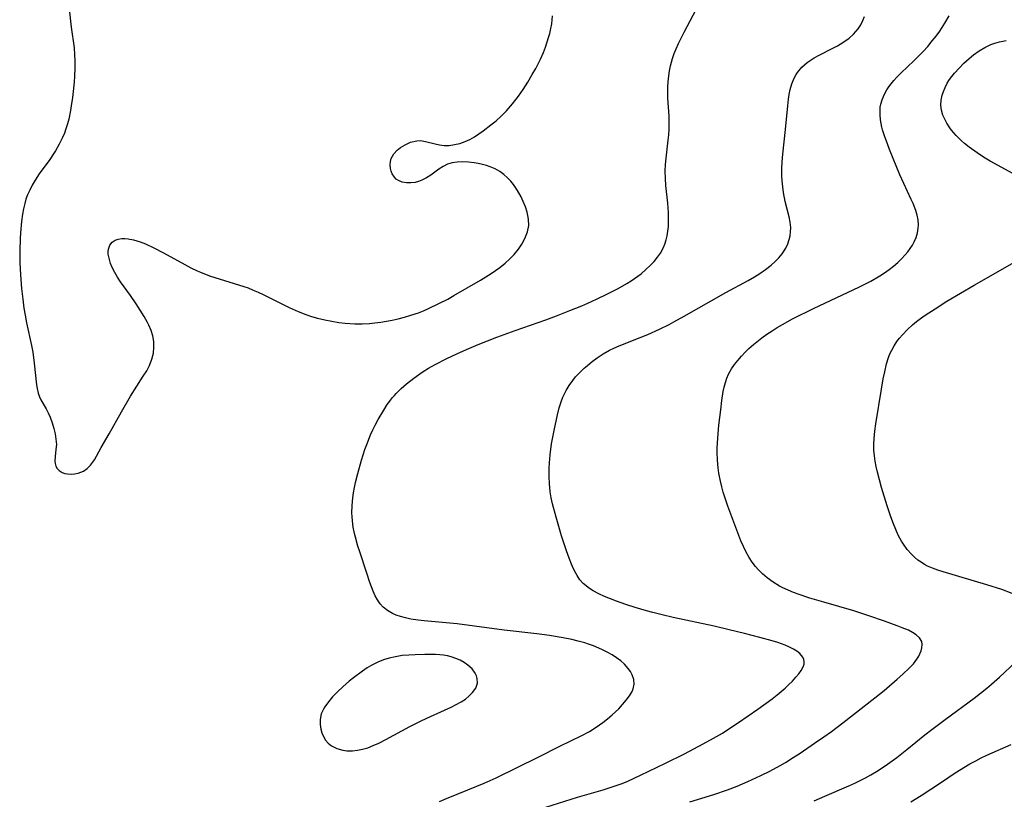
# Model space of a CAD drawing. Units: inches. Extents: x 2059256 to 2064734, y 237930 to 243328.
# Drawn here: x 2059391 to 2059513, y 239538 to 239635 of the extents above; entities that cross this region are included whole.
import ezdxf

# ---------------------------------------------------------------- set-up
doc = ezdxf.new("R2010")
doc.units = ezdxf.units.IN
doc.header["$MEASUREMENT"] = 0
doc.layers.add('c_36_T12S_R18E', color=251, linetype='Continuous')

msp = doc.modelspace()

# ---------------------------------------------------------------- linework, layer by layer
at = {"layer": 'c_36_T12S_R18E'}
for points in [[(2059396.74, 239638.52, 986), (2059397.23, 239633.92, 986), (2059397.59, 239631.36, 986), (2059397.67, 239630.52, 986), (2059397.71, 239629.77, 986), (2059397.7, 239628.81, 986), (2059397.65, 239627.84, 986), (2059397.59, 239627.1, 986), (2059397.39, 239625.2, 986), (2059397.25, 239624.17, 986), (2059397.16, 239623.59, 986), (2059396.93, 239622.51, 986), (2059396.78, 239621.91, 986), (2059396.59, 239621.32, 986), (2059396.39, 239620.77, 986), (2059396.17, 239620.23, 986), (2059395.76, 239619.4, 986), (2059395.3, 239618.59, 986), (2059395.05, 239618.2, 986), (2059394.57, 239617.49, 986), (2059393.28, 239615.71, 986), (2059392.76, 239614.93, 986), (2059392.38, 239614.29, 986), (2059392.08, 239613.7, 986), (2059391.81, 239613.09, 986), (2059391.62, 239612.56, 986), (2059391.46, 239612.02, 986), (2059391.3, 239611.36, 986), (2059391.18, 239610.7, 986), (2059391.07, 239609.81, 986), (2059390.94, 239608.41, 986), (2059390.89, 239607.67, 986), (2059390.84, 239606.17, 986), (2059390.86, 239604.72, 986), (2059390.94, 239603.16, 986), (2059391.08, 239601.49, 986), (2059391.22, 239600.16, 986), (2059391.37, 239599.03, 986), (2059391.52, 239598.17, 986), (2059391.7, 239597.21, 986), (2059392.32, 239594.41, 986), (2059392.47, 239593.58, 986), (2059392.64, 239592.21, 986), (2059392.92, 239589.52, 986), (2059393, 239589.06, 986), (2059393.14, 239588.47, 986), (2059393.31, 239588.01, 986), (2059393.48, 239587.64, 986), (2059394.11, 239586.53, 986), (2059394.37, 239586.03, 986), (2059394.61, 239585.51, 986), (2059394.88, 239584.81, 986), (2059395.1, 239584.07, 986), (2059395.24, 239583.41, 986), (2059395.35, 239582.76, 986), (2059395.4, 239582.1, 986), (2059395.35, 239581.47, 986), (2059395.24, 239580.6, 986), (2059395.22, 239580.08, 986), (2059395.25, 239579.73, 986), (2059395.34, 239579.41, 986), (2059395.5, 239579.13, 986), (2059395.73, 239578.89, 986), (2059396.13, 239578.63, 986), (2059396.45, 239578.51, 986), (2059396.79, 239578.44, 986), (2059397.23, 239578.41, 986), (2059397.66, 239578.44, 986), (2059398.1, 239578.53, 986), (2059398.44, 239578.65, 986), (2059398.77, 239578.81, 986), (2059399.23, 239579.13, 986), (2059399.64, 239579.53, 986), (2059399.89, 239579.85, 986), (2059400.12, 239580.19, 986), (2059400.4, 239580.67, 986), (2059400.97, 239581.75, 986), (2059401.94, 239583.42, 986), (2059403.49, 239586.15, 986), (2059404.63, 239588.09, 986), (2059406.2, 239590.57, 986), (2059406.62, 239591.27, 986), (2059406.96, 239591.93, 986), (2059407.26, 239592.69, 986), (2059407.46, 239593.46, 986), (2059407.53, 239594.19, 986), (2059407.49, 239594.89, 986), (2059407.37, 239595.58, 986), (2059407.16, 239596.26, 986), (2059406.89, 239596.94, 986), (2059406.73, 239597.27, 986), (2059406.32, 239598, 986), (2059405.31, 239599.59, 986), (2059404.6, 239600.62, 986), (2059403.38, 239602.3, 986), (2059403, 239602.88, 986), (2059402.66, 239603.47, 986), (2059402.35, 239604.1, 986), (2059402.14, 239604.59, 986), (2059401.98, 239605.07, 986), (2059401.85, 239605.72, 986), (2059401.84, 239606.06, 986), (2059401.88, 239606.37, 986), (2059402.04, 239606.85, 986), (2059402.33, 239607.23, 986), (2059402.71, 239607.48, 986), (2059403.09, 239607.61, 986), (2059403.52, 239607.67, 986), (2059403.91, 239607.68, 986), (2059404.33, 239607.65, 986), (2059404.97, 239607.54, 986), (2059405.82, 239607.28, 986), (2059406.47, 239607.03, 986), (2059407.53, 239606.53, 986), (2059408.73, 239605.9, 986), (2059411.35, 239604.44, 986), (2059412.11, 239604.04, 986), (2059412.88, 239603.67, 986), (2059413.29, 239603.49, 986), (2059414.42, 239603.05, 986), (2059415.07, 239602.83, 986), (2059418.71, 239601.72, 986), (2059419.23, 239601.54, 986), (2059419.87, 239601.29, 986), (2059420.49, 239601.02, 986), (2059421.1, 239600.73, 986), (2059423.5, 239599.52, 986), (2059424.33, 239599.12, 986), (2059425.45, 239598.63, 986), (2059426.4, 239598.26, 986), (2059427.12, 239598.02, 986), (2059427.85, 239597.81, 986), (2059428.74, 239597.58, 986), (2059429.61, 239597.4, 986), (2059430.48, 239597.26, 986), (2059431.28, 239597.17, 986), (2059432.5, 239597.1, 986), (2059433.41, 239597.1, 986), (2059434.31, 239597.14, 986), (2059434.99, 239597.2, 986), (2059435.7, 239597.29, 986), (2059436.41, 239597.4, 986), (2059437.11, 239597.53, 986), (2059437.87, 239597.7, 986), (2059438.67, 239597.91, 986), (2059439.46, 239598.15, 986), (2059440.38, 239598.47, 986), (2059441.02, 239598.72, 986), (2059441.65, 239598.98, 986), (2059442.94, 239599.6, 986), (2059444.04, 239600.17, 986), (2059444.81, 239600.59, 986), (2059448.12, 239602.52, 986), (2059449.45, 239603.34, 986), (2059450.5, 239604.08, 986), (2059451.17, 239604.62, 986), (2059451.75, 239605.15, 986), (2059452.29, 239605.71, 986), (2059452.83, 239606.37, 986), (2059453.23, 239606.97, 986), (2059453.61, 239607.67, 986), (2059453.95, 239608.52, 986), (2059454.1, 239609.31, 986), (2059454.07, 239610.1, 986), (2059454, 239610.53, 986), (2059453.89, 239610.96, 986), (2059453.68, 239611.62, 986), (2059453.41, 239612.28, 986), (2059453.14, 239612.86, 986), (2059452.71, 239613.65, 986), (2059452.21, 239614.39, 986), (2059451.88, 239614.8, 986), (2059451.45, 239615.24, 986), (2059450.99, 239615.64, 986), (2059450.49, 239616, 986), (2059449.91, 239616.32, 986), (2059449.31, 239616.59, 986), (2059448.83, 239616.75, 986), (2059448.35, 239616.89, 986), (2059447.83, 239617.01, 986), (2059447.3, 239617.1, 986), (2059446.61, 239617.17, 986), (2059445.87, 239617.19, 986), (2059445.22, 239617.16, 986), (2059444.6, 239617.08, 986), (2059444.02, 239616.91, 986), (2059443.45, 239616.63, 986), (2059442.94, 239616.29, 986), (2059441.95, 239615.57, 986), (2059441.4, 239615.22, 986), (2059440.82, 239614.93, 986), (2059440.41, 239614.77, 986), (2059440, 239614.66, 986), (2059439.45, 239614.58, 986), (2059438.91, 239614.59, 986), (2059438.37, 239614.69, 986), (2059437.92, 239614.88, 986), (2059437.64, 239615.07, 986), (2059437.4, 239615.31, 986), (2059437.14, 239615.7, 986), (2059437, 239616.04, 986), (2059436.91, 239616.4, 986), (2059436.88, 239616.84, 986), (2059436.91, 239617.25, 986), (2059437.02, 239617.64, 986), (2059437.34, 239618.22, 986), (2059437.74, 239618.66, 986), (2059438.17, 239619, 986), (2059438.73, 239619.33, 986), (2059439.42, 239619.65, 986), (2059440.18, 239619.82, 986), (2059440.64, 239619.84, 986), (2059441.28, 239619.75, 986), (2059442.46, 239619.45, 986), (2059443.01, 239619.33, 986), (2059443.58, 239619.25, 986), (2059444.22, 239619.25, 986), (2059444.87, 239619.34, 986), (2059445.53, 239619.49, 986), (2059446.18, 239619.72, 986), (2059446.78, 239619.99, 986), (2059447.36, 239620.32, 986), (2059447.9, 239620.67, 986), (2059448.42, 239621.04, 986), (2059449.4, 239621.79, 986), (2059450.04, 239622.31, 986), (2059450.66, 239622.86, 986), (2059451.35, 239623.55, 986), (2059452.09, 239624.4, 986), (2059452.84, 239625.37, 986), (2059453.39, 239626.18, 986), (2059453.97, 239627.1, 986), (2059454.54, 239628.07, 986), (2059454.96, 239628.81, 986), (2059455.55, 239629.96, 986), (2059455.92, 239630.8, 986), (2059456.18, 239631.46, 986), (2059456.57, 239632.64, 986), (2059456.71, 239633.16, 986), (2059456.85, 239633.75, 986), (2059456.96, 239634.33, 986), (2059457.02, 239634.83, 986), (2059457.07, 239635.32, 986)], [(2059440.34, 239560.29, 988), (2059439.46, 239560.42, 988), (2059438.8, 239560.56, 988), (2059438.15, 239560.73, 988), (2059437.61, 239560.92, 988), (2059437.18, 239561.11, 988), (2059436.55, 239561.47, 988), (2059435.99, 239561.91, 988), (2059435.62, 239562.33, 988), (2059435.3, 239562.81, 988), (2059435.02, 239563.32, 988), (2059434.77, 239563.87, 988), (2059434.35, 239564.95, 988), (2059433.96, 239566.12, 988), (2059433.06, 239568.88, 988), (2059432.88, 239569.49, 988), (2059432.58, 239570.58, 988), (2059432.46, 239571.07, 988), (2059432.3, 239571.84, 988), (2059432.19, 239572.62, 988), (2059432.14, 239573.16, 988), (2059432.13, 239573.56, 988), (2059432.14, 239574.52, 988), (2059432.23, 239575.48, 988), (2059432.32, 239576.12, 988), (2059432.44, 239576.75, 988), (2059432.57, 239577.39, 988), (2059432.86, 239578.51, 988), (2059433.31, 239580.14, 988), (2059433.73, 239581.48, 988), (2059433.96, 239582.12, 988), (2059434.45, 239583.32, 988), (2059434.73, 239583.93, 988), (2059435.03, 239584.52, 988), (2059435.39, 239585.19, 988), (2059436.09, 239586.37, 988), (2059436.52, 239587.05, 988), (2059436.82, 239587.47, 988), (2059437.13, 239587.88, 988), (2059437.41, 239588.2, 988), (2059437.64, 239588.45, 988), (2059438.26, 239589.06, 988), (2059438.92, 239589.64, 988), (2059439.8, 239590.33, 988), (2059440.86, 239591.07, 988), (2059441.66, 239591.57, 988), (2059442.49, 239592.04, 988), (2059443.93, 239592.8, 988), (2059445.15, 239593.38, 988), (2059446.36, 239593.91, 988), (2059447.8, 239594.52, 988), (2059450.12, 239595.44, 988), (2059452.42, 239596.28, 988), (2059456.21, 239597.6, 988), (2059457.53, 239598.08, 988), (2059459.21, 239598.73, 988), (2059460.71, 239599.34, 988), (2059461.45, 239599.66, 988), (2059462.53, 239600.16, 988), (2059463.81, 239600.78, 988), (2059465.2, 239601.49, 988), (2059466.3, 239602.1, 988), (2059466.82, 239602.43, 988), (2059467.67, 239603.01, 988), (2059468.06, 239603.31, 988), (2059468.65, 239603.82, 988), (2059469.2, 239604.35, 988), (2059469.68, 239604.85, 988), (2059470.11, 239605.37, 988), (2059470.46, 239605.87, 988), (2059470.81, 239606.49, 988), (2059471.02, 239607, 988), (2059471.19, 239607.54, 988), (2059471.3, 239608.01, 988), (2059471.4, 239608.58, 988), (2059471.46, 239609.16, 988), (2059471.48, 239609.75, 988), (2059471.48, 239610.35, 988), (2059471.46, 239610.93, 988), (2059471.37, 239612.06, 988), (2059471.13, 239614.26, 988), (2059471.08, 239615.12, 988), (2059471.06, 239616.05, 988), (2059471.09, 239616.86, 988), (2059471.16, 239617.67, 988), (2059471.43, 239619.89, 988), (2059471.51, 239620.55, 988), (2059471.55, 239621.21, 988), (2059471.56, 239621.92, 988), (2059471.53, 239622.86, 988), (2059471.4, 239625.12, 988), (2059471.38, 239625.82, 988), (2059471.38, 239626.52, 988), (2059471.41, 239627.15, 988), (2059471.49, 239627.89, 988), (2059471.59, 239628.52, 988), (2059471.72, 239629.14, 988), (2059471.97, 239630.05, 988), (2059472.19, 239630.66, 988), (2059472.43, 239631.26, 988), (2059472.71, 239631.89, 988), (2059473.4, 239633.3, 988), (2059476.08, 239638.36, 988)], [(2059455.45, 239536.83, 990), (2059460.15, 239538.31, 990), (2059463.35, 239539.23, 990), (2059464.34, 239539.53, 990), (2059464.98, 239539.75, 990), (2059465.69, 239540.02, 990), (2059466.4, 239540.31, 990), (2059467.99, 239541.02, 990), (2059471.11, 239542.51, 990), (2059473.45, 239543.68, 990), (2059475.79, 239544.91, 990), (2059477.07, 239545.63, 990), (2059478.16, 239546.27, 990), (2059478.96, 239546.77, 990), (2059480.16, 239547.56, 990), (2059481.38, 239548.39, 990), (2059482.57, 239549.23, 990), (2059484.33, 239550.53, 990), (2059484.96, 239551.03, 990), (2059485.95, 239551.86, 990), (2059486.37, 239552.25, 990), (2059486.86, 239552.73, 990), (2059487.31, 239553.2, 990), (2059487.66, 239553.61, 990), (2059487.95, 239554.02, 990), (2059488.21, 239554.49, 990), (2059488.31, 239554.81, 990), (2059488.34, 239555.11, 990), (2059488.28, 239555.4, 990), (2059488.15, 239555.69, 990), (2059487.77, 239556.14, 990), (2059487.41, 239556.43, 990), (2059486.99, 239556.7, 990), (2059486.4, 239556.99, 990), (2059485.97, 239557.18, 990), (2059485.06, 239557.51, 990), (2059484.33, 239557.74, 990), (2059482.8, 239558.15, 990), (2059480.92, 239558.63, 990), (2059479.02, 239559.1, 990), (2059477.14, 239559.54, 990), (2059472.05, 239560.63, 990), (2059470.66, 239560.94, 990), (2059469.54, 239561.22, 990), (2059468.72, 239561.45, 990), (2059467.34, 239561.86, 990), (2059466.18, 239562.23, 990), (2059465, 239562.65, 990), (2059463.52, 239563.23, 990), (2059462.79, 239563.56, 990), (2059462.1, 239563.93, 990), (2059461.63, 239564.22, 990), (2059460.86, 239564.85, 990), (2059460.46, 239565.31, 990), (2059460.11, 239565.82, 990), (2059459.94, 239566.12, 990), (2059459.66, 239566.66, 990), (2059459.41, 239567.23, 990), (2059459.11, 239568, 990), (2059458.79, 239568.9, 990), (2059458.19, 239570.77, 990), (2059457.5, 239573.07, 990), (2059457.06, 239574.74, 990), (2059456.9, 239575.47, 990), (2059456.77, 239576.21, 990), (2059456.66, 239577.27, 990), (2059456.62, 239578.08, 990), (2059456.63, 239579.17, 990), (2059456.66, 239579.84, 990), (2059456.75, 239580.8, 990), (2059456.94, 239582.18, 990), (2059457.25, 239583.86, 990), (2059457.66, 239585.77, 990), (2059457.89, 239586.66, 990), (2059458.16, 239587.52, 990), (2059458.35, 239587.99, 990), (2059458.49, 239588.32, 990), (2059458.73, 239588.79, 990), (2059459.12, 239589.44, 990), (2059459.56, 239590.06, 990), (2059459.92, 239590.5, 990), (2059460.31, 239590.93, 990), (2059460.97, 239591.57, 990), (2059461.39, 239591.93, 990), (2059461.98, 239592.4, 990), (2059462.59, 239592.85, 990), (2059463.35, 239593.35, 990), (2059464.13, 239593.8, 990), (2059464.67, 239594.06, 990), (2059465.34, 239594.36, 990), (2059467.95, 239595.39, 990), (2059468.88, 239595.78, 990), (2059470.33, 239596.42, 990), (2059471.53, 239597.01, 990), (2059472.12, 239597.32, 990), (2059473.42, 239598.03, 990), (2059478.59, 239600.98, 990), (2059481.36, 239602.49, 990), (2059482.14, 239602.93, 990), (2059482.8, 239603.34, 990), (2059483.54, 239603.84, 990), (2059484.23, 239604.39, 990), (2059484.71, 239604.82, 990), (2059485.16, 239605.27, 990), (2059485.59, 239605.78, 990), (2059486.05, 239606.49, 990), (2059486.29, 239607.01, 990), (2059486.47, 239607.55, 990), (2059486.58, 239608.02, 990), (2059486.64, 239608.52, 990), (2059486.65, 239609.04, 990), (2059486.58, 239609.7, 990), (2059486.45, 239610.37, 990), (2059485.98, 239612.28, 990), (2059485.76, 239613.39, 990), (2059485.66, 239614.12, 990), (2059485.59, 239614.85, 990), (2059485.56, 239615.46, 990), (2059485.56, 239616.33, 990), (2059485.6, 239617.2, 990), (2059485.68, 239618.17, 990), (2059486.02, 239621.23, 990), (2059486.28, 239624.16, 990), (2059486.38, 239624.99, 990), (2059486.47, 239625.59, 990), (2059486.59, 239626.18, 990), (2059486.8, 239626.91, 990), (2059487.04, 239627.5, 990), (2059487.34, 239628.05, 990), (2059487.49, 239628.29, 990), (2059488.04, 239628.96, 990), (2059488.69, 239629.54, 990), (2059488.95, 239629.73, 990), (2059489.55, 239630.11, 990), (2059490.19, 239630.46, 990), (2059491.9, 239631.32, 990), (2059492.45, 239631.61, 990), (2059492.8, 239631.81, 990), (2059493.38, 239632.18, 990), (2059493.93, 239632.58, 990), (2059494.45, 239633.05, 990), (2059495.02, 239633.71, 990), (2059495.35, 239634.21, 990), (2059495.63, 239634.76, 990), (2059495.84, 239635.26, 990)], [(2059474.1, 239537.71, 992), (2059477.08, 239538.65, 992), (2059478.79, 239539.23, 992), (2059479.98, 239539.67, 992), (2059481.31, 239540.23, 992), (2059482.93, 239540.98, 992), (2059484.06, 239541.55, 992), (2059485.36, 239542.25, 992), (2059486, 239542.62, 992), (2059486.97, 239543.23, 992), (2059487.81, 239543.78, 992), (2059489.62, 239544.99, 992), (2059490.78, 239545.8, 992), (2059491.73, 239546.47, 992), (2059493.15, 239547.54, 992), (2059497.09, 239550.62, 992), (2059498.26, 239551.57, 992), (2059499.89, 239552.95, 992), (2059500.6, 239553.58, 992), (2059501.38, 239554.32, 992), (2059501.9, 239554.88, 992), (2059502.34, 239555.45, 992), (2059502.57, 239555.81, 992), (2059502.86, 239556.46, 992), (2059502.96, 239556.86, 992), (2059503, 239557.25, 992), (2059502.93, 239557.65, 992), (2059502.65, 239558.11, 992), (2059502.24, 239558.48, 992), (2059501.79, 239558.77, 992), (2059501.27, 239559.03, 992), (2059500.51, 239559.35, 992), (2059499.87, 239559.6, 992), (2059498.3, 239560.16, 992), (2059496.36, 239560.84, 992), (2059494.5, 239561.43, 992), (2059490.75, 239562.51, 992), (2059489.04, 239563.03, 992), (2059487.72, 239563.47, 992), (2059487.02, 239563.72, 992), (2059486.34, 239564, 992), (2059485.67, 239564.31, 992), (2059485.27, 239564.51, 992), (2059484.48, 239564.99, 992), (2059483.73, 239565.54, 992), (2059483.15, 239566.04, 992), (2059482.61, 239566.57, 992), (2059482.28, 239566.95, 992), (2059481.87, 239567.47, 992), (2059481.48, 239568.08, 992), (2059481.12, 239568.72, 992), (2059480.77, 239569.45, 992), (2059480.47, 239570.13, 992), (2059479.83, 239571.81, 992), (2059478.85, 239574.46, 992), (2059478.55, 239575.31, 992), (2059478.27, 239576.18, 992), (2059478.08, 239576.86, 992), (2059477.91, 239577.56, 992), (2059477.72, 239578.55, 992), (2059477.62, 239579.2, 992), (2059477.54, 239580.16, 992), (2059477.52, 239581.15, 992), (2059477.52, 239581.66, 992), (2059477.59, 239582.88, 992), (2059477.74, 239584.5, 992), (2059477.95, 239586.42, 992), (2059478.1, 239587.58, 992), (2059478.28, 239588.68, 992), (2059478.39, 239589.22, 992), (2059478.55, 239589.81, 992), (2059478.72, 239590.33, 992), (2059478.93, 239590.82, 992), (2059479.31, 239591.51, 992), (2059479.66, 239592.02, 992), (2059480.08, 239592.55, 992), (2059480.53, 239593.08, 992), (2059480.98, 239593.56, 992), (2059481.46, 239594.03, 992), (2059482.01, 239594.52, 992), (2059482.44, 239594.87, 992), (2059483.06, 239595.35, 992), (2059483.7, 239595.8, 992), (2059484.33, 239596.23, 992), (2059484.97, 239596.63, 992), (2059485.63, 239597.02, 992), (2059486.89, 239597.7, 992), (2059489.57, 239599.02, 992), (2059495.13, 239601.63, 992), (2059496.6, 239602.38, 992), (2059497.74, 239603.03, 992), (2059498.31, 239603.41, 992), (2059498.89, 239603.83, 992), (2059499.44, 239604.27, 992), (2059499.95, 239604.71, 992), (2059500.43, 239605.17, 992), (2059500.89, 239605.66, 992), (2059501.21, 239606.04, 992), (2059501.5, 239606.43, 992), (2059501.78, 239606.85, 992), (2059502.01, 239607.28, 992), (2059502.24, 239607.83, 992), (2059502.41, 239608.39, 992), (2059502.51, 239608.96, 992), (2059502.53, 239609.4, 992), (2059502.48, 239609.99, 992), (2059502.36, 239610.58, 992), (2059502.19, 239611.18, 992), (2059501.86, 239612.05, 992), (2059501.63, 239612.55, 992), (2059500.69, 239614.52, 992), (2059500.21, 239615.6, 992), (2059498.93, 239618.76, 992), (2059498.67, 239619.44, 992), (2059498.35, 239620.31, 992), (2059498.07, 239621.19, 992), (2059497.99, 239621.5, 992), (2059497.89, 239621.97, 992), (2059497.81, 239622.44, 992), (2059497.75, 239623.03, 992), (2059497.75, 239623.61, 992), (2059497.79, 239624.01, 992), (2059497.86, 239624.38, 992), (2059498.02, 239624.92, 992), (2059498.28, 239625.54, 992), (2059498.61, 239626.14, 992), (2059498.86, 239626.53, 992), (2059499.14, 239626.91, 992), (2059499.47, 239627.31, 992), (2059499.83, 239627.71, 992), (2059500.39, 239628.28, 992), (2059501.96, 239629.77, 992), (2059502.6, 239630.4, 992), (2059503.1, 239630.91, 992), (2059503.69, 239631.55, 992), (2059504.25, 239632.22, 992), (2059504.72, 239632.81, 992), (2059505.17, 239633.42, 992), (2059505.8, 239634.41, 992), (2059506.35, 239635.36, 992)], [(2059514.71, 239615.5, 994), (2059511.44, 239617.3, 994), (2059510.62, 239617.79, 994), (2059509.83, 239618.31, 994), (2059508.82, 239619.04, 994), (2059508.26, 239619.49, 994), (2059507.89, 239619.81, 994), (2059507.22, 239620.47, 994), (2059506.62, 239621.16, 994), (2059506.42, 239621.43, 994), (2059506.05, 239621.99, 994), (2059505.79, 239622.49, 994), (2059505.57, 239623, 994), (2059505.4, 239623.61, 994), (2059505.32, 239624.24, 994), (2059505.35, 239624.87, 994), (2059505.47, 239625.5, 994), (2059505.62, 239625.96, 994), (2059505.83, 239626.46, 994), (2059506.09, 239626.96, 994), (2059506.31, 239627.32, 994), (2059506.51, 239627.6, 994), (2059507.02, 239628.24, 994), (2059507.58, 239628.86, 994), (2059508.18, 239629.47, 994), (2059508.82, 239630.05, 994), (2059509.38, 239630.51, 994), (2059510.06, 239630.99, 994), (2059510.77, 239631.41, 994), (2059511.52, 239631.77, 994), (2059512, 239631.95, 994), (2059512.61, 239632.13, 994), (2059513.43, 239632.27, 994)], [(2059514.18, 239563.59, 994), (2059512.88, 239564.08, 994), (2059511.01, 239564.69, 994), (2059505.6, 239566.28, 994), (2059504.92, 239566.51, 994), (2059504.26, 239566.75, 994), (2059503.66, 239567.01, 994), (2059503.26, 239567.22, 994), (2059502.85, 239567.47, 994), (2059502.46, 239567.75, 994), (2059502.04, 239568.09, 994), (2059501.65, 239568.47, 994), (2059501.13, 239569.07, 994), (2059500.66, 239569.72, 994), (2059500.44, 239570.08, 994), (2059500.02, 239570.85, 994), (2059499.71, 239571.53, 994), (2059499.42, 239572.24, 994), (2059499.1, 239573.1, 994), (2059498.64, 239574.47, 994), (2059497.94, 239576.77, 994), (2059497.67, 239577.72, 994), (2059497.43, 239578.67, 994), (2059497.28, 239579.35, 994), (2059497.16, 239580.03, 994), (2059497.06, 239580.71, 994), (2059497, 239581.39, 994), (2059496.98, 239582.14, 994), (2059497.01, 239582.84, 994), (2059497.11, 239583.76, 994), (2059497.25, 239584.67, 994), (2059497.94, 239588.96, 994), (2059498.16, 239590.26, 994), (2059498.34, 239591.14, 994), (2059498.57, 239592.12, 994), (2059498.81, 239592.91, 994), (2059498.99, 239593.38, 994), (2059499.2, 239593.83, 994), (2059499.5, 239594.37, 994), (2059499.85, 239594.88, 994), (2059500.19, 239595.31, 994), (2059500.55, 239595.74, 994), (2059501.18, 239596.39, 994), (2059501.8, 239596.95, 994), (2059502.29, 239597.36, 994), (2059502.8, 239597.74, 994), (2059503.38, 239598.16, 994), (2059504.59, 239598.97, 994), (2059506.06, 239599.89, 994), (2059507.74, 239600.9, 994), (2059509.44, 239601.88, 994), (2059514.17, 239604.58, 994)], [(2059442.99, 239537.78, 988), (2059443.89, 239538.12, 988), (2059446.51, 239539.22, 988), (2059448.54, 239540.06, 988), (2059450.03, 239540.72, 988), (2059455.29, 239543.26, 988), (2059457.97, 239544.62, 988), (2059460.68, 239545.95, 988), (2059461.64, 239546.48, 988), (2059462.48, 239547.01, 988), (2059463.29, 239547.57, 988), (2059463.9, 239548.04, 988), (2059464.47, 239548.52, 988), (2059464.88, 239548.9, 988), (2059465.28, 239549.29, 988), (2059465.76, 239549.82, 988), (2059466.2, 239550.34, 988), (2059466.61, 239550.89, 988), (2059466.94, 239551.44, 988), (2059467.08, 239551.75, 988), (2059467.22, 239552.35, 988), (2059467.17, 239552.92, 988), (2059466.95, 239553.5, 988), (2059466.73, 239553.9, 988), (2059466.44, 239554.3, 988), (2059465.99, 239554.82, 988), (2059465.53, 239555.23, 988), (2059465.02, 239555.61, 988), (2059464.46, 239555.97, 988), (2059463.83, 239556.32, 988), (2059463.17, 239556.65, 988), (2059462.15, 239557.08, 988), (2059461.54, 239557.3, 988), (2059461.05, 239557.46, 988), (2059460.25, 239557.68, 988), (2059459.44, 239557.88, 988), (2059458.36, 239558.1, 988), (2059456.69, 239558.37, 988), (2059455.09, 239558.57, 988), (2059451.03, 239559.04, 988), (2059445.21, 239559.82, 988), (2059443.82, 239559.97, 988), (2059441.12, 239560.21, 988), (2059440.34, 239560.29, 988)], [(2059489.58, 239537.84, 994), (2059490.9, 239538.44, 994), (2059493.87, 239539.71, 994), (2059494.61, 239540.04, 994), (2059495.3, 239540.37, 994), (2059495.95, 239540.71, 994), (2059496.59, 239541.06, 994), (2059497.3, 239541.49, 994), (2059498.4, 239542.21, 994), (2059499.82, 239543.24, 994), (2059501.09, 239544.24, 994), (2059503.32, 239546.04, 994), (2059504.18, 239546.71, 994), (2059505.83, 239547.95, 994), (2059509.47, 239550.61, 994), (2059511.01, 239551.83, 994), (2059511.61, 239552.34, 994), (2059512.59, 239553.22, 994), (2059514.62, 239555.12, 994)], [(2059501.6, 239537.73, 996), (2059502.88, 239538.52, 996), (2059505.25, 239540.1, 996), (2059507.11, 239541.31, 996), (2059508.93, 239542.43, 996), (2059509.65, 239542.82, 996), (2059510.34, 239543.17, 996), (2059511.04, 239543.51, 996), (2059514.05, 239544.84, 996)]]:
    msp.add_polyline3d(points, dxfattribs=at)
msp.add_polyline3d([(2059434.09, 239544.45, 986), (2059434.77, 239544.71, 986), (2059435.45, 239545.01, 986), (2059436.34, 239545.46, 986), (2059439.34, 239547.09, 986), (2059440.65, 239547.75, 986), (2059441.42, 239548.11, 986), (2059443.65, 239549.1, 986), (2059444.47, 239549.48, 986), (2059445.1, 239549.8, 986), (2059445.69, 239550.14, 986), (2059446.22, 239550.49, 986), (2059446.71, 239550.88, 986), (2059447.12, 239551.29, 986), (2059447.52, 239551.86, 986), (2059447.73, 239552.46, 986), (2059447.7, 239553.05, 986), (2059447.6, 239553.39, 986), (2059447.44, 239553.72, 986), (2059447.06, 239554.24, 986), (2059446.55, 239554.71, 986), (2059446.08, 239555.03, 986), (2059445.57, 239555.3, 986), (2059445.02, 239555.53, 986), (2059444.45, 239555.72, 986), (2059443.99, 239555.84, 986), (2059443.52, 239555.92, 986), (2059443.03, 239555.98, 986), (2059442.53, 239556.02, 986), (2059441.86, 239556.04, 986), (2059441.18, 239556.03, 986), (2059440, 239555.99, 986), (2059439.18, 239555.95, 986), (2059438.37, 239555.88, 986), (2059437.53, 239555.75, 986), (2059436.76, 239555.57, 986), (2059436.04, 239555.35, 986), (2059435.35, 239555.07, 986), (2059434.61, 239554.7, 986), (2059434.02, 239554.35, 986), (2059433.45, 239553.96, 986), (2059432.34, 239553.13, 986), (2059431.79, 239552.7, 986), (2059430.98, 239552.01, 986), (2059430.34, 239551.39, 986), (2059429.73, 239550.75, 986), (2059429.22, 239550.15, 986), (2059428.77, 239549.54, 986), (2059428.59, 239549.23, 986), (2059428.32, 239548.64, 986), (2059428.17, 239547.93, 986), (2059428.17, 239547.34, 986), (2059428.25, 239546.75, 986), (2059428.39, 239546.29, 986), (2059428.5, 239546, 986), (2059428.86, 239545.39, 986), (2059429.19, 239545.02, 986), (2059429.57, 239544.7, 986), (2059430.24, 239544.35, 986), (2059431, 239544.14, 986), (2059431.48, 239544.07, 986), (2059432.2, 239544.07, 986), (2059432.8, 239544.14, 986), (2059433.42, 239544.26, 986)], close=True, dxfattribs=at)

doc.saveas('drawing.dxf')
